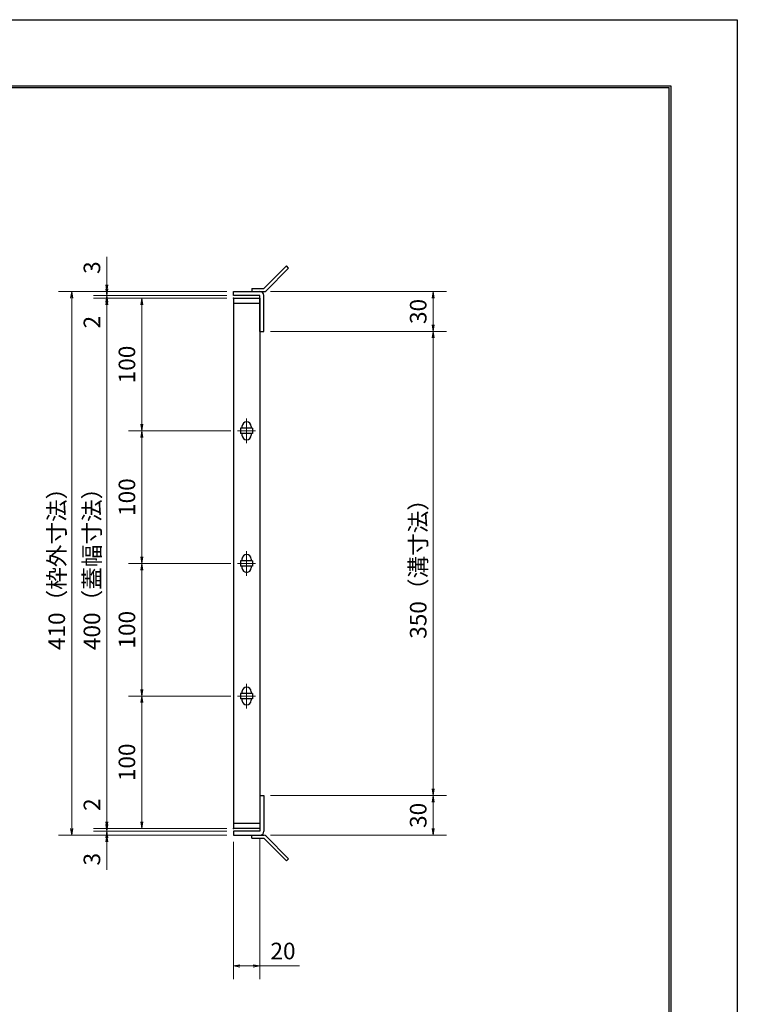
# Model space of a CAD drawing. Extents: x 0 to 2100, y 0 to 1485.
# Drawn here: x 1559 to 2100, y 742 to 1485 of the extents above; entities that cross this region are included whole.
import ezdxf

# ---------------------------------------------------------------- set-up
doc = ezdxf.new("R2010")
doc.units = 0
doc.header["$LTSCALE"] = 15
doc.header["$MEASUREMENT"] = 0
doc.linetypes.add('CENTER', pattern=[2, 1.25, -0.25, 0.25, -0.25])
doc.layers.get('0').update_dxf_attribs({"color": 5, "linetype": 'CONTINUOUS'})
doc.layers.get('DEFPOINTS').update_dxf_attribs({"color": 250, "linetype": 'CONTINUOUS'})
doc.layers.add('7-図\u3000枠', color=160, linetype='CONTINUOUS')
for name, color, linetype, lineweight in [('アンカー', 7, 'CONTINUOUS', 25), ('中心線', 6, 'CENTER', 18), ('寸法注釈', 30, 'CONTINUOUS', 18), ('枠', 7, 'CONTINUOUS', 25), ('蓋', 5, 'CONTINUOUS', 25)]:
    doc.layers.add(name, color=color, linetype=linetype, lineweight=lineweight)
doc.styles.add('BIGFONT', font='romans.shx', dxfattribs={"width": 0.7336, "bigfont": 'extfont.shx'})
doc.styles.get("Standard").update_dxf_attribs({"font": 'ROMANS.SHX', "width": 0.8, "height": 12.5, "bigfont": 'EXTFONT.SHX'})
doc.dimstyles.get("Standard").update_dxf_attribs({"dimscale": 5, "dimtxt": 12.5, "dimasz": 2, "dimexe": 0.5, "dimexo": 0.5, "dimgap": 0.5, "dimtad": 3, "dimdec": 4, "dimdsep": 46, "dimtxsty": 'Standard', "dimblk1": 'OPEN', "dimblk2": 'OPEN', "dimsah": 1, "dimcen": 0, "dimclrd": 30, "dimclre": 30, "dimclrt": 256, "dimadec": 4, "dimazin": 2, "dimtfac": 1, "dimtdec": 4, "dimtmove": 0, "dimatfit": 3, "dimldrblk": 'OPEN', "dimfxl": 0, "dimtolj": 1, "dimlwd": -1, "dimlwe": -1, "dimarcsym": 0})

# ---------------------------------------------------------------- blocks, each defined once
blk = doc.blocks.new('_OPEN')
at = {"color": 0, "linetype": 'ByBlock'}
for p, q in [((-1, 0.17), (0, 0)), ((0, 0), (-1, -0.17)), ((0, 0), (-1, 0))]:
    blk.add_line(p, q, dxfattribs=at)
blk = doc.blocks.new('*D118')
at = {"layer": 'DEFPOINTS', "color": 0}
for p in [(1624.68, 1279.98), (1720.06, 1279.98), (1720.06, 1276.98)]:
    blk.add_point(p, dxfattribs=at)
at = {"layer": '寸法注釈', "color": 30}
for p, q in [((1624.68, 1284.98), (1624.68, 1306.09)), ((1715.06, 1279.98), (1614.68, 1279.98)), ((1624.68, 1276.98), (1624.68, 1279.98)), ((1715.06, 1276.98), (1614.68, 1276.98)), ((1624.68, 1271.98), (1624.68, 1266.98))]:
    blk.add_line(p, q, dxfattribs=at)
at = {"layer": '寸法注釈', "color": 30, "xscale": 5, "yscale": 5, "zscale": 5}
for p, rotation in [((1624.68, 1279.98), 270), ((1624.68, 1276.98), 90)]:
    blk.add_blockref('_OPEN', p, dxfattribs=dict(at, rotation=rotation))
at = {"layer": '寸法注釈', "color": 7, "insert": (1613.43, 1298.03), "char_height": 12.5, "attachment_point": 5, "rotation": 90, "style": 'BIGFONT'}
blk.add_mtext('\\A1;3', dxfattribs=at)
blk = doc.blocks.new('_Dot')
at = {"color": 0, "linetype": 'ByBlock', "lineweight": -2}
blk.add_line((-0.5, 0), (-1, 0), dxfattribs=at)
at = {"color": 0, "linetype": 'ByBlock', "const_width": 0.5}
blk.add_lwpolyline([(-0.25, 0, 1), (0.25, 0, 1)], format="xyb", close=True, dxfattribs=at)
blk = doc.blocks.new('*D119')
at = {"layer": 'DEFPOINTS', "color": 0}
for p in [(1624.68, 1274.98), (1720.06, 1276.98), (1720.06, 1274.98)]:
    blk.add_point(p, dxfattribs=at)
at = {"layer": '寸法注釈', "color": 30}
for p, q in [((1624.68, 1281.98), (1624.68, 1286.98)), ((1715.06, 1276.98), (1614.68, 1276.98)), ((1715.06, 1274.98), (1614.68, 1274.98)), ((1624.68, 1276.98), (1624.68, 1274.98)), ((1624.68, 1269.98), (1624.68, 1248.86))]:
    blk.add_line(p, q, dxfattribs=at)
at = {"layer": '寸法注釈', "color": 30, "xscale": 5, "yscale": 5, "zscale": 5}
for p, rotation in [((1624.68, 1276.98), 270), ((1624.68, 1274.98), 90)]:
    blk.add_blockref('_OPEN', p, dxfattribs=dict(at, rotation=rotation))
at = {"layer": '寸法注釈', "color": 7, "insert": (1613.43, 1256.92), "char_height": 12.5, "attachment_point": 5, "rotation": 90, "style": 'BIGFONT'}
blk.add_mtext('\\A1;2', dxfattribs=at)
blk = doc.blocks.new('*D120')
at = {"layer": 'DEFPOINTS', "color": 0}
for p in [(1720.06, 1274.98), (1624.68, 874.98), (1720.06, 874.98)]:
    blk.add_point(p, dxfattribs=at)
at = {"layer": '寸法注釈', "color": 30}
for p, q in [((1715.06, 1274.98), (1614.68, 1274.98)), ((1624.68, 1269.98), (1624.68, 879.98)), ((1715.06, 874.98), (1614.68, 874.98))]:
    blk.add_line(p, q, dxfattribs=at)
at = {"layer": '寸法注釈', "color": 30, "xscale": 5, "yscale": 5, "zscale": 5}
for p, rotation in [((1624.68, 1274.98), 90), ((1624.68, 874.98), 270)]:
    blk.add_blockref('_OPEN', p, dxfattribs=dict(at, rotation=rotation))
at = {"layer": '寸法注釈', "color": 7, "insert": (1613.43, 1074.98), "char_height": 12.5, "attachment_point": 5, "rotation": 90, "style": 'BIGFONT'}
blk.add_mtext('\\A1;400（蓋幅寸法）', dxfattribs=at)
blk = doc.blocks.new('*D121')
at = {"layer": 'DEFPOINTS', "color": 0}
for p in [(1624.68, 874.98), (1720.06, 874.98), (1720.06, 872.98)]:
    blk.add_point(p, dxfattribs=at)
at = {"layer": '寸法注釈', "color": 30}
for p, q in [((1624.68, 879.98), (1624.68, 901.09)), ((1715.06, 874.98), (1614.68, 874.98)), ((1715.06, 872.98), (1614.68, 872.98)), ((1624.68, 872.98), (1624.68, 874.98)), ((1624.68, 867.98), (1624.68, 862.98))]:
    blk.add_line(p, q, dxfattribs=at)
at = {"layer": '寸法注釈', "color": 30, "xscale": 5, "yscale": 5, "zscale": 5}
for p, rotation in [((1624.68, 874.98), 270), ((1624.68, 872.98), 90)]:
    blk.add_blockref('_OPEN', p, dxfattribs=dict(at, rotation=rotation))
at = {"layer": '寸法注釈', "color": 7, "insert": (1613.43, 893.03), "char_height": 12.5, "attachment_point": 5, "rotation": 90, "style": 'BIGFONT'}
blk.add_mtext('\\A1;2', dxfattribs=at)
blk = doc.blocks.new('*D122')
at = {"layer": 'DEFPOINTS', "color": 0}
for p in [(1624.68, 869.98), (1720.06, 872.98), (1720.06, 869.98)]:
    blk.add_point(p, dxfattribs=at)
at = {"layer": '寸法注釈', "color": 30}
for p, q in [((1624.68, 877.98), (1624.68, 882.98)), ((1715.06, 872.98), (1614.68, 872.98)), ((1715.06, 869.98), (1614.68, 869.98)), ((1624.68, 872.98), (1624.68, 869.98)), ((1624.68, 864.98), (1624.68, 843.86))]:
    blk.add_line(p, q, dxfattribs=at)
at = {"layer": '寸法注釈', "color": 30, "xscale": 5, "yscale": 5, "zscale": 5}
for p, rotation in [((1624.68, 872.98), 270), ((1624.68, 869.98), 90)]:
    blk.add_blockref('_OPEN', p, dxfattribs=dict(at, rotation=rotation))
at = {"layer": '寸法注釈', "color": 7, "insert": (1613.43, 851.92), "char_height": 12.5, "attachment_point": 5, "rotation": 90, "style": 'BIGFONT'}
blk.add_mtext('\\A1;3', dxfattribs=at)
blk = doc.blocks.new('*D127')
at = {"layer": 'DEFPOINTS', "color": 0}
for p in [(1723.25, 974.98), (1651.06, 874.98), (1720.06, 874.98)]:
    blk.add_point(p, dxfattribs=at)
at = {"layer": '寸法注釈', "color": 30}
for p, q in [((1718.25, 974.98), (1641.06, 974.98)), ((1651.06, 969.98), (1651.06, 879.98)), ((1715.06, 874.98), (1641.06, 874.98))]:
    blk.add_line(p, q, dxfattribs=at)
at = {"layer": '寸法注釈', "color": 30, "xscale": 5, "yscale": 5, "zscale": 5}
for p, rotation in [((1651.06, 974.98), 90), ((1651.06, 874.98), 270)]:
    blk.add_blockref('_OPEN', p, dxfattribs=dict(at, rotation=rotation))
at = {"layer": '寸法注釈', "color": 7, "insert": (1639.81, 924.98), "char_height": 12.5, "attachment_point": 5, "rotation": 90, "style": 'BIGFONT'}
blk.add_mtext('\\A1;100', dxfattribs=at)
blk = doc.blocks.new('*D128')
at = {"layer": 'DEFPOINTS', "color": 0}
for p in [(1720.06, 1274.98), (1651.06, 1174.98), (1723.25, 1174.98)]:
    blk.add_point(p, dxfattribs=at)
at = {"layer": '寸法注釈', "color": 30}
for p, q in [((1715.06, 1274.98), (1641.06, 1274.98)), ((1651.06, 1269.98), (1651.06, 1179.98)), ((1718.25, 1174.98), (1641.06, 1174.98))]:
    blk.add_line(p, q, dxfattribs=at)
at = {"layer": '寸法注釈', "color": 30, "xscale": 5, "yscale": 5, "zscale": 5}
for p, rotation in [((1651.06, 1274.98), 90), ((1651.06, 1174.98), 270)]:
    blk.add_blockref('_OPEN', p, dxfattribs=dict(at, rotation=rotation))
at = {"layer": '寸法注釈', "color": 7, "insert": (1639.81, 1224.98), "char_height": 12.5, "attachment_point": 5, "rotation": 90, "style": 'BIGFONT'}
blk.add_mtext('\\A1;100', dxfattribs=at)
blk = doc.blocks.new('*D129')
at = {"layer": 'DEFPOINTS', "color": 0}
for p in [(1743.11, 1249.98), (1743.06, 899.98), (1870.68, 899.98)]:
    blk.add_point(p, dxfattribs=at)
at = {"layer": '寸法注釈', "color": 30}
for p, q in [((1748.11, 1249.98), (1880.68, 1249.98)), ((1870.68, 1244.98), (1870.68, 904.98)), ((1748.06, 899.98), (1880.68, 899.98))]:
    blk.add_line(p, q, dxfattribs=at)
at = {"layer": '寸法注釈', "color": 30, "xscale": 5, "yscale": 5, "zscale": 5}
for p, rotation in [((1870.68, 1249.98), 90), ((1870.68, 899.98), 270)]:
    blk.add_blockref('_OPEN', p, dxfattribs=dict(at, rotation=rotation))
at = {"layer": '寸法注釈', "color": 7, "insert": (1859.43, 1074.98), "char_height": 12.5, "attachment_point": 5, "rotation": 90, "style": 'BIGFONT'}
blk.add_mtext('\\A1;350（溝寸法）', dxfattribs=at)
blk = doc.blocks.new('*D130')
at = {"layer": 'DEFPOINTS', "color": 0}
for p in [(1720.06, 1279.98), (1598.15, 869.98), (1720.06, 869.98)]:
    blk.add_point(p, dxfattribs=at)
at = {"layer": '寸法注釈', "color": 30}
for p, q in [((1715.06, 1279.98), (1588.15, 1279.98)), ((1598.15, 1274.98), (1598.15, 874.98)), ((1715.06, 869.98), (1588.15, 869.98))]:
    blk.add_line(p, q, dxfattribs=at)
at = {"layer": '寸法注釈', "color": 30, "xscale": 5, "yscale": 5, "zscale": 5}
for p, rotation in [((1598.15, 1279.98), 90), ((1598.15, 869.98), 270)]:
    blk.add_blockref('_OPEN', p, dxfattribs=dict(at, rotation=rotation))
at = {"layer": '寸法注釈', "color": 7, "insert": (1586.9, 1074.98), "char_height": 12.5, "attachment_point": 5, "rotation": 90, "style": 'BIGFONT'}
blk.add_mtext('\\A1;410（枠外寸法）', dxfattribs=at)
blk = doc.blocks.new('A$C4F066A7F')
at = {"layer": 'アンカー'}
for p, q in [((0, 19.3), (9.05, 19.3)), ((0, 17), (0, 19.3)), ((0, 17), (9.05, 17)), ((26.05, 0), (9.05, 17)), ((27.68, 1.63), (10.67, 18.63)), ((27.68, 1.63), (26.05, 0))]:
    blk.add_line(p, q, dxfattribs=at)
blk.add_arc((9.05, 17), 2.3, 45, 90, dxfattribs=at)
blk = doc.blocks.new('*D131')
at = {"layer": 'DEFPOINTS', "color": 0}
for p in [(1743.06, 899.98), (1743.11, 869.98), (1870.68, 869.98)]:
    blk.add_point(p, dxfattribs=at)
at = {"layer": '寸法注釈', "color": 30}
for p, q in [((1748.06, 899.98), (1880.68, 899.98)), ((1870.68, 894.98), (1870.68, 874.98)), ((1748.11, 869.98), (1880.68, 869.98))]:
    blk.add_line(p, q, dxfattribs=at)
at = {"layer": '寸法注釈', "color": 30, "xscale": 5, "yscale": 5, "zscale": 5}
for p, rotation in [((1870.68, 899.98), 90), ((1870.68, 869.98), 270)]:
    blk.add_blockref('_OPEN', p, dxfattribs=dict(at, rotation=rotation))
at = {"layer": '寸法注釈', "color": 7, "insert": (1859.43, 884.98), "char_height": 12.5, "attachment_point": 5, "rotation": 90, "style": 'BIGFONT'}
blk.add_mtext('\\A1;30', dxfattribs=at)
blk = doc.blocks.new('*D132')
at = {"layer": 'DEFPOINTS', "color": 0}
for p in [(1743.11, 1279.98), (1743.11, 1249.98), (1870.68, 1249.98)]:
    blk.add_point(p, dxfattribs=at)
at = {"layer": '寸法注釈', "color": 30}
for p, q in [((1748.11, 1279.98), (1880.68, 1279.98)), ((1870.68, 1274.98), (1870.68, 1254.98)), ((1748.11, 1249.98), (1880.68, 1249.98))]:
    blk.add_line(p, q, dxfattribs=at)
at = {"layer": '寸法注釈', "color": 30, "xscale": 5, "yscale": 5, "zscale": 5}
for p, rotation in [((1870.68, 1279.98), 90), ((1870.68, 1249.98), 270)]:
    blk.add_blockref('_OPEN', p, dxfattribs=dict(at, rotation=rotation))
at = {"layer": '寸法注釈', "color": 7, "insert": (1859.43, 1264.98), "char_height": 12.5, "attachment_point": 5, "rotation": 90, "style": 'BIGFONT'}
blk.add_mtext('\\A1;30', dxfattribs=at)
blk = doc.blocks.new('A$C6EB770D1')
at = {"layer": 'アンカー'}
for p, q in [((26.05, 19.3), (9.05, 2.3)), ((27.68, 17.68), (10.67, 0.67)), ((27.68, 17.68), (26.05, 19.3)), ((0, 2.3), (9.05, 2.3)), ((0, 2.3), (0, 0)), ((0, 0), (9.05, 0))]:
    blk.add_line(p, q, dxfattribs=at)
blk.add_arc((9.05, 2.3), 2.3, 270, 315, dxfattribs=at)
blk = doc.blocks.new('*D137')
at = {"layer": 'DEFPOINTS', "color": 0}
for p in [(1720.06, 869.98), (1740.06, 872.98), (1740.06, 771.45)]:
    blk.add_point(p, dxfattribs=at)
at = {"layer": '寸法注釈', "color": 30}
for p, q in [((1720.06, 864.98), (1720.06, 761.45)), ((1740.06, 867.98), (1740.06, 761.45)), ((1725.06, 771.45), (1735.06, 771.45)), ((1740.06, 771.45), (1769.91, 771.45))]:
    blk.add_line(p, q, dxfattribs=at)
at = {"layer": '寸法注釈', "color": 30, "xscale": 5, "yscale": 5, "zscale": 5, "rotation": 180}
blk.add_blockref('_OPEN', (1720.06, 771.45), dxfattribs=at)
at = {"layer": '寸法注釈', "color": 30, "xscale": 5, "yscale": 5, "zscale": 5}
blk.add_blockref('_OPEN', (1740.06, 771.45), dxfattribs=at)
at = {"layer": '寸法注釈', "color": 7, "insert": (1757.49, 782.7), "char_height": 12.5, "attachment_point": 5, "style": 'BIGFONT'}
blk.add_mtext('\\A1;20', dxfattribs=at)
blk = doc.blocks.new('*D125')
at = {"layer": 'DEFPOINTS', "color": 0}
for p in [(1723.25, 1174.98), (1651.06, 1074.98), (1723.25, 1074.98)]:
    blk.add_point(p, dxfattribs=at)
at = {"layer": '寸法注釈', "color": 30}
for p, q in [((1718.25, 1174.98), (1641.06, 1174.98)), ((1651.06, 1169.98), (1651.06, 1079.98)), ((1718.25, 1074.98), (1641.06, 1074.98))]:
    blk.add_line(p, q, dxfattribs=at)
at = {"layer": '寸法注釈', "color": 30, "xscale": 5, "yscale": 5, "zscale": 5}
for p, rotation in [((1651.06, 1174.98), 90), ((1651.06, 1074.98), 270)]:
    blk.add_blockref('_OPEN', p, dxfattribs=dict(at, rotation=rotation))
at = {"layer": '寸法注釈', "color": 7, "insert": (1639.81, 1124.98), "char_height": 12.5, "attachment_point": 5, "rotation": 90, "style": 'BIGFONT'}
blk.add_mtext('\\A1;100', dxfattribs=at)
blk = doc.blocks.new('*D126')
at = {"layer": 'DEFPOINTS', "color": 0}
for p in [(1723.25, 1074.98), (1651.06, 974.98), (1723.25, 974.98)]:
    blk.add_point(p, dxfattribs=at)
at = {"layer": '寸法注釈', "color": 30}
for p, q in [((1718.25, 1074.98), (1641.06, 1074.98)), ((1651.06, 1069.98), (1651.06, 979.98)), ((1718.25, 974.98), (1641.06, 974.98))]:
    blk.add_line(p, q, dxfattribs=at)
at = {"layer": '寸法注釈', "color": 30, "xscale": 5, "yscale": 5, "zscale": 5}
for p, rotation in [((1651.06, 1074.98), 90), ((1651.06, 974.98), 270)]:
    blk.add_blockref('_OPEN', p, dxfattribs=dict(at, rotation=rotation))
at = {"layer": '寸法注釈', "color": 7, "insert": (1639.81, 1024.98), "char_height": 12.5, "attachment_point": 5, "rotation": 90, "style": 'BIGFONT'}
blk.add_mtext('\\A1;100', dxfattribs=at)

msp = doc.modelspace()

# ---------------------------------------------------------------- linework, layer by layer
at = {"layer": '7-図\u3000枠', "color": 253}
for p, q in [((75, 1435), (2050, 1435)), ((76.25, 1433.75), (2048.75, 1433.75)), ((2048.75, 51.25), (2048.75, 1433.75)), ((2050, 1435), (2050, 50))]:
    msp.add_line(p, q, dxfattribs=at)
at = {"layer": 'DEFPOINTS'}
for p, q in [((0, 1485), (2100, 1485)), ((2100, 1485), (2100, 0))]:
    msp.add_line(p, q, dxfattribs=at)
at = {"layer": '中心線'}
for p, q in [((1730.06, 1184.28), (1730.06, 1165.67)), ((1736.87, 1174.98), (1723.25, 1174.98)), ((1730.06, 1084.28), (1730.06, 1065.67)), ((1736.87, 1074.98), (1723.25, 1074.98)), ((1730.06, 984.28), (1730.06, 965.67)), ((1736.87, 974.98), (1723.25, 974.98))]:
    msp.add_line(p, q, dxfattribs=at)
at = {"layer": '枠'}
for p, q in [((1720.06, 1276.98), (1720.06, 1279.98)), ((1720.06, 1279.98), (1740.06, 1279.98)), ((1740.06, 1276.98), (1720.06, 1276.98)), ((1740.06, 1249.98), (1740.06, 1276.98)), ((1743.06, 1249.98), (1743.06, 1276.98)), ((1740.06, 1249.98), (1743.06, 1249.98)), ((1740.06, 899.98), (1743.06, 899.98)), ((1740.06, 899.98), (1740.06, 872.98)), ((1743.06, 899.98), (1743.06, 872.98)), ((1720.06, 872.98), (1720.06, 869.98)), ((1740.06, 872.98), (1720.06, 872.98)), ((1720.06, 869.98), (1740.06, 869.98))]:
    msp.add_line(p, q, dxfattribs=at)
for centre, start, end in [((1740.06, 1276.98), 0, 90), ((1740.06, 872.98), 270, 0)]:
    msp.add_arc(centre, 3, start, end, dxfattribs=at)
at = {"layer": '蓋'}
for p, q in [((1720.06, 1274.98), (1720.06, 874.98)), ((1720.06, 1274.98), (1740.06, 1274.98)), ((1740.06, 1270.98), (1720.06, 1270.98)), ((1740.06, 1274.98), (1740.06, 874.98)), ((1734.56, 1176.98), (1725.56, 1176.98)), ((1725.56, 1176.98), (1725.56, 1172.98)), ((1726.56, 1178.23), (1726.56, 1176.98)), ((1733.56, 1178.23), (1733.56, 1176.98)), ((1734.56, 1176.98), (1734.56, 1172.98)), ((1734.56, 1172.98), (1725.56, 1172.98)), ((1726.56, 1172.98), (1726.56, 1171.73)), ((1733.56, 1172.98), (1733.56, 1171.73)), ((1725.56, 1076.98), (1725.56, 1072.98)), ((1734.56, 1076.98), (1725.56, 1076.98)), ((1726.56, 1078.23), (1726.56, 1076.98)), ((1733.56, 1078.23), (1733.56, 1076.98)), ((1734.56, 1076.98), (1734.56, 1072.98)), ((1734.56, 1072.98), (1725.56, 1072.98)), ((1726.56, 1072.98), (1726.56, 1071.73)), ((1733.56, 1072.98), (1733.56, 1071.73)), ((1734.56, 976.98), (1725.56, 976.98)), ((1725.56, 976.98), (1725.56, 972.98)), ((1734.56, 972.98), (1725.56, 972.98)), ((1726.56, 978.23), (1726.56, 976.98)), ((1726.56, 972.98), (1726.56, 971.73)), ((1733.56, 978.23), (1733.56, 976.98)), ((1733.56, 972.98), (1733.56, 971.73)), ((1734.56, 976.98), (1734.56, 972.98)), ((1720.06, 878.98), (1740.06, 878.98)), ((1740.06, 874.98), (1720.06, 874.98))]:
    msp.add_line(p, q, dxfattribs=at)
for centre, start, end in [((1730.06, 1178.23), 0, 180), ((1730.06, 1171.73), 180, 0), ((1730.06, 1078.23), 0, 180), ((1730.06, 1071.73), 180, 0), ((1730.06, 978.23), 0, 180), ((1730.06, 971.73), 180, 0)]:
    msp.add_arc(centre, 3.5, start, end, dxfattribs=at)
at = {"layer": '蓋', "color": 7}
for p in [(1720.06, 1274.98), (1720.06, 874.98)]:
    msp.add_point(p, dxfattribs=at)

# ---------------------------------------------------------------- block references
at = {"layer": 'アンカー'}
for name, p in [('A$C6EB770D1', (1734.06, 1279.98)), ('A$C4F066A7F', (1734.06, 850.67))]:
    msp.add_blockref(name, p, dxfattribs=at)

# ---------------------------------------------------------------- dimensions: what is measured, and where the dimension line sits
at = {"layer": '寸法注釈'}
for base, p1, p2, override, picture, middle in [((1624.68, 1279.98), (1720.06, 1276.98), (1720.06, 1279.98), {"dimscale": 5, "dimtxt": 2.5, "dimasz": 1, "dimexe": 2, "dimexo": 1, "dimgap": 1, "dimtad": 3, "dimtih": 0, "dimtoh": 0, "dimdec": 1, "dimzin": 8, "dimtxsty": 'BIGFONT', "dimblk": 'Dot', "dimcen": -0.09, "dimclrd": 30, "dimclre": 30, "dimclrt": 7, "dimadec": 1, "dimtdec": 1, "dimtofl": 1, "dimldrblk": 'Dot', "dimtvp": 1, "dimtzin": 8}, '*D118', (1613.43, 1298.03)), ((1624.68, 1274.98), (1720.06, 1276.98), (1720.06, 1274.98), {"dimscale": 5, "dimtxt": 2.5, "dimasz": 1, "dimexe": 2, "dimexo": 1, "dimgap": 1, "dimtad": 3, "dimtih": 0, "dimtoh": 0, "dimdec": 1, "dimzin": 8, "dimtxsty": 'BIGFONT', "dimblk": 'Dot', "dimcen": -0.09, "dimclrd": 30, "dimclre": 30, "dimclrt": 7, "dimadec": 1, "dimtdec": 1, "dimtofl": 1, "dimldrblk": 'Dot', "dimtvp": 1, "dimtzin": 8}, '*D119', (1613.43, 1256.92)), ((1870.68, 1249.98), (1743.11, 1279.98), (1743.11, 1249.98), {"dimscale": 5, "dimtxt": 2.5, "dimasz": 1, "dimexe": 2, "dimexo": 1, "dimgap": 1, "dimtad": 3, "dimtih": 0, "dimtoh": 0, "dimdec": 1, "dimzin": 8, "dimtxsty": 'BIGFONT', "dimblk": 'Dot', "dimcen": -0.09, "dimclrd": 30, "dimclre": 30, "dimclrt": 7, "dimadec": 1, "dimtdec": 1, "dimtofl": 1, "dimldrblk": 'Dot', "dimtvp": 1, "dimtzin": 8}, '*D132', (1859.43, 1264.98)), ((1651.06, 1174.98), (1720.06, 1274.98), (1723.25, 1174.98), {"dimscale": 5, "dimtxt": 2.5, "dimasz": 1, "dimexe": 2, "dimexo": 1, "dimgap": 1, "dimtad": 3, "dimtih": 0, "dimtoh": 0, "dimdec": 1, "dimzin": 8, "dimtxsty": 'BIGFONT', "dimblk": 'Dot', "dimcen": -0.09, "dimclrd": 30, "dimclre": 30, "dimclrt": 7, "dimadec": 1, "dimtdec": 1, "dimtofl": 1, "dimldrblk": 'Dot', "dimtvp": 1, "dimtzin": 8}, '*D128', (1639.81, 1224.98)), ((1651.06, 1074.98), (1723.25, 1174.98), (1723.25, 1074.98), {"dimscale": 5, "dimtxt": 2.5, "dimasz": 1, "dimexe": 2, "dimexo": 1, "dimgap": 1, "dimtad": 3, "dimtih": 0, "dimtoh": 0, "dimdec": 1, "dimzin": 8, "dimtxsty": 'BIGFONT', "dimblk": 'Dot', "dimcen": -0.09, "dimclrd": 30, "dimclre": 30, "dimclrt": 7, "dimadec": 1, "dimtdec": 1, "dimtofl": 1, "dimtmove": 1, "dimldrblk": 'Dot', "dimtvp": 1, "dimtzin": 8}, '*D125', (1639.81, 1124.98)), ((1651.06, 974.98), (1723.25, 1074.98), (1723.25, 974.98), {"dimscale": 5, "dimtxt": 2.5, "dimasz": 1, "dimexe": 2, "dimexo": 1, "dimgap": 1, "dimtad": 3, "dimtih": 0, "dimtoh": 0, "dimdec": 1, "dimzin": 8, "dimtxsty": 'BIGFONT', "dimblk": 'Dot', "dimcen": -0.09, "dimclrd": 30, "dimclre": 30, "dimclrt": 7, "dimadec": 1, "dimtdec": 1, "dimtofl": 1, "dimtmove": 1, "dimldrblk": 'Dot', "dimtvp": 1, "dimtzin": 8}, '*D126', (1639.81, 1024.98)), ((1651.06, 874.98), (1723.25, 974.98), (1720.06, 874.98), {"dimscale": 5, "dimtxt": 2.5, "dimasz": 1, "dimexe": 2, "dimexo": 1, "dimgap": 1, "dimtad": 3, "dimtih": 0, "dimtoh": 0, "dimdec": 1, "dimzin": 8, "dimtxsty": 'BIGFONT', "dimblk": 'Dot', "dimcen": -0.09, "dimclrd": 30, "dimclre": 30, "dimclrt": 7, "dimadec": 1, "dimtdec": 1, "dimtofl": 1, "dimtmove": 1, "dimldrblk": 'Dot', "dimtvp": 1, "dimtzin": 8}, '*D127', (1639.81, 924.98)), ((1624.68, 874.98), (1720.06, 872.98), (1720.06, 874.98), {"dimscale": 5, "dimtxt": 2.5, "dimasz": 1, "dimexe": 2, "dimexo": 1, "dimgap": 1, "dimtad": 3, "dimtih": 0, "dimtoh": 0, "dimdec": 1, "dimzin": 8, "dimtxsty": 'BIGFONT', "dimblk": 'Dot', "dimcen": -0.09, "dimclrd": 30, "dimclre": 30, "dimclrt": 7, "dimadec": 1, "dimtdec": 1, "dimtofl": 1, "dimldrblk": 'Dot', "dimtvp": 1, "dimtzin": 8}, '*D121', (1613.43, 893.03)), ((1870.68, 869.98), (1743.06, 899.98), (1743.11, 869.98), {"dimscale": 5, "dimtxt": 2.5, "dimasz": 1, "dimexe": 2, "dimexo": 1, "dimgap": 1, "dimtad": 3, "dimtih": 0, "dimtoh": 0, "dimdec": 1, "dimzin": 8, "dimtxsty": 'BIGFONT', "dimblk": 'Dot', "dimcen": -0.09, "dimclrd": 30, "dimclre": 30, "dimclrt": 7, "dimadec": 1, "dimtdec": 1, "dimtofl": 1, "dimtmove": 1, "dimldrblk": 'Dot', "dimtvp": 1, "dimtzin": 8}, '*D131', (1859.43, 884.98)), ((1624.68, 869.98), (1720.06, 872.98), (1720.06, 869.98), {"dimscale": 5, "dimtxt": 2.5, "dimasz": 1, "dimexe": 2, "dimexo": 1, "dimgap": 1, "dimtad": 3, "dimtih": 0, "dimtoh": 0, "dimdec": 1, "dimzin": 8, "dimtxsty": 'BIGFONT', "dimblk": 'Dot', "dimcen": -0.09, "dimclrd": 30, "dimclre": 30, "dimclrt": 7, "dimadec": 1, "dimtdec": 1, "dimtofl": 1, "dimldrblk": 'Dot', "dimtvp": 1, "dimtzin": 8}, '*D122', (1613.43, 851.92))]:
    dim = msp.add_linear_dim(base=base, p1=p1, p2=p2, angle=90, dimstyle='Standard', override=override, dxfattribs=at)
    dim.commit()
    dim.dimension.update_dxf_attribs({"geometry": picture, "text_midpoint": middle})
for base, p1, p2, text, override, picture, middle in [((1598.15, 869.98), (1720.06, 1279.98), (1720.06, 869.98), '<>（枠外寸法）', {"dimscale": 5, "dimtxt": 2.5, "dimasz": 1, "dimexe": 2, "dimexo": 1, "dimgap": 1, "dimtad": 3, "dimtih": 0, "dimtoh": 0, "dimdec": 1, "dimzin": 8, "dimtxsty": 'BIGFONT', "dimblk": 'Dot', "dimcen": -0.09, "dimclrd": 30, "dimclre": 30, "dimclrt": 7, "dimadec": 1, "dimtdec": 1, "dimtofl": 1, "dimldrblk": 'Dot', "dimtvp": 1, "dimtzin": 8}, '*D130', (1586.9, 1074.98)), ((1624.68, 874.98), (1720.06, 1274.98), (1720.06, 874.98), '<>（蓋幅寸法）', {"dimscale": 5, "dimtxt": 2.5, "dimasz": 1, "dimexe": 2, "dimexo": 1, "dimgap": 1, "dimtad": 3, "dimtih": 0, "dimtoh": 0, "dimdec": 1, "dimzin": 8, "dimtxsty": 'BIGFONT', "dimblk": 'Dot', "dimcen": -0.09, "dimclrd": 30, "dimclre": 30, "dimclrt": 7, "dimadec": 1, "dimtdec": 1, "dimtofl": 1, "dimtmove": 1, "dimldrblk": 'Dot', "dimtvp": 1, "dimtzin": 8}, '*D120', (1613.43, 1074.98)), ((1870.68, 899.98), (1743.11, 1249.98), (1743.06, 899.98), '<>（溝寸法）', {"dimscale": 5, "dimtxt": 2.5, "dimasz": 1, "dimexe": 2, "dimexo": 1, "dimgap": 1, "dimtad": 3, "dimtih": 0, "dimtoh": 0, "dimdec": 1, "dimzin": 8, "dimtxsty": 'BIGFONT', "dimblk": 'Dot', "dimcen": -0.09, "dimclrd": 30, "dimclre": 30, "dimclrt": 7, "dimadec": 1, "dimtdec": 1, "dimtofl": 1, "dimtmove": 1, "dimldrblk": 'Dot', "dimtvp": 1, "dimtzin": 8}, '*D129', (1859.43, 1074.98))]:
    dim = msp.add_linear_dim(base=base, p1=p1, p2=p2, angle=90, text=text, dimstyle='Standard', override=override, dxfattribs=at)
    dim.commit()
    dim.dimension.update_dxf_attribs({"geometry": picture, "text_midpoint": middle})
dim = msp.add_linear_dim(base=(1740.06, 771.45), p1=(1720.06, 869.98), p2=(1740.06, 872.98), dimstyle='Standard', override={"dimscale": 5, "dimtxt": 2.5, "dimasz": 1, "dimexe": 2, "dimexo": 1, "dimgap": 1, "dimtad": 3, "dimtih": 0, "dimtoh": 0, "dimdec": 1, "dimzin": 8, "dimtxsty": 'BIGFONT', "dimblk": 'Dot', "dimcen": -0.09, "dimclrd": 30, "dimclre": 30, "dimclrt": 7, "dimadec": 1, "dimtdec": 1, "dimtofl": 1, "dimldrblk": 'Dot', "dimtvp": 1, "dimtzin": 8}, dxfattribs=at)
dim.commit()
dim.dimension.update_dxf_attribs({"geometry": '*D137', "text_midpoint": (1757.49, 782.7)})

doc.saveas('drawing.dxf')
